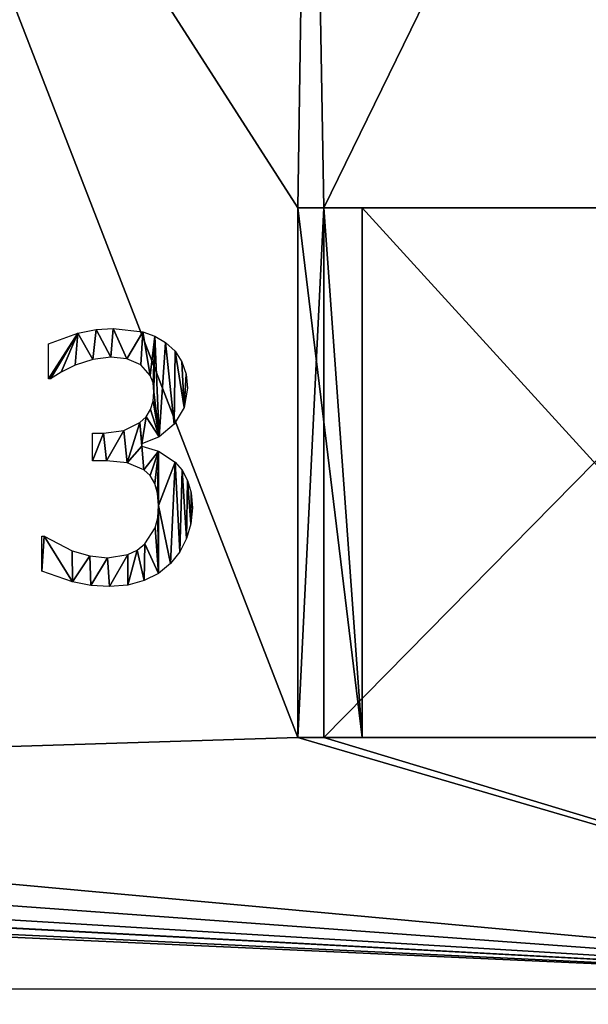
# Model space of a CAD drawing. Extents: x -25.5 to 50.6, y -51.6 to -11.2.
# Drawn here: x 9.6 to 12.3, y -33.2 to -28.7 of the extents above; entities that cross this region are included whole.
import ezdxf

# ---------------------------------------------------------------- set-up
doc = ezdxf.new("R2010")
doc.units = 0
doc.layers.get('0').update_dxf_attribs({"color": 13, "linetype": 'CONTINUOUS'})
doc.layers.get('DEFPOINTS').update_dxf_attribs({"linetype": 'CONTINUOUS'})
doc.styles.add('TAHOMA', font='tahoma.ttf')
doc.dimstyles.new('DIMSTYLE2', dxfattribs={"dimtxt": 1.085856, "dimasz": 0.542928, "dimexe": 0.542928, "dimexo": 0.542928, "dimgap": 0.108586, "dimtad": 0, "dimtih": 1, "dimtoh": 1, "dimdec": 0, "dimzin": 0, "dimtxsty": 'TAHOMA', "dimcen": 0.09, "dimazin": 3, "dimtfac": 1, "dimtdec": 4, "dimtofl": 0, "dimtmove": 0, "dimatfit": 3, "dimtolj": 1, "dimtzin": 0})

# ---------------------------------------------------------------- blocks, each defined once
blk = doc.blocks.new('3_1')
for p, q in [((0.1057, 0.9563, 0.006), (0.1057, 1.118, 0.006)), ((0.1149, 0.9563, 0.006), (0.1057, 0.9563, 0.006)), ((0.3073, 0.5785, 0.006), (0.3073, 0.7057, 0.006)), ((0.5349, 0.6575, 0.006), (0.5349, 0.6467, 0.006)), ((0.0743, 0.0705, 0.006), (0.0743, 0.2322, 0.006))]:
    blk.add_line(p, q)
for points in [[(0.1057, 1.118, 0.006), (0.241, 1.1667, 0.006), (0.3244, 1.183, 0.006), (0.4038, 1.1885, 0.006), (0.5391, 1.1728, 0.006), (0.5942, 1.1528, 0.006), (0.6437, 1.1241, 0.006), (0.688, 1.0835, 0.006), (0.7199, 1.0352, 0.006), (0.7392, 0.9787, 0.006), (0.7456, 0.9134, 0.006), (0.7301, 0.8249, 0.006), (0.6835, 0.7479, 0.006), (0.6153, 0.6897, 0.006), (0.5349, 0.6575, 0.006)], [(0.3073, 0.7057, 0.006), (0.3579, 0.7057, 0.006), (0.4516, 0.718, 0.006), (0.5261, 0.7548, 0.006), (0.5544, 0.7821, 0.006), (0.5746, 0.8149, 0.006), (0.5868, 0.8534, 0.006), (0.5908, 0.8973, 0.006), (0.5866, 0.9373, 0.006), (0.5739, 0.9713, 0.006), (0.531, 1.0207, 0.006), (0.4667, 1.0483, 0.006), (0.3916, 1.0559, 0.006), (0.3088, 1.046, 0.006), (0.2276, 1.0199, 0.006), (0.1636, 0.9877, 0.006), (0.1149, 0.9563, 0.006)], [(0.5349, 0.6467, 0.006), (0.6119, 0.623, 0.006), (0.6881, 0.5732, 0.006), (0.7201, 0.5355, 0.006), (0.7456, 0.4885, 0.006), (0.7623, 0.4311, 0.006), (0.7678, 0.3625, 0.006), (0.7612, 0.2882, 0.006), (0.7414, 0.2203, 0.006), (0.7095, 0.1593, 0.006), (0.6667, 0.1057, 0.006), (0.6117, 0.06, 0.006), (0.5464, 0.0268, 0.006), (0.4711, 0.0067, 0.006), (0.3862, 0, 0.006), (0.3008, 0.0052, 0.006), (0.2161, 0.0207, 0.006), (0.0743, 0.0705, 0.006)], [(0.0743, 0.2322, 0.006), (0.0851, 0.2322, 0.006), (0.2146, 0.1648, 0.006), (0.2958, 0.1406, 0.006), (0.377, 0.1326, 0.006), (0.4709, 0.1475, 0.006), (0.5141, 0.1671, 0.006), (0.5494, 0.1962, 0.006), (0.5962, 0.2705, 0.006), (0.6082, 0.3165, 0.006), (0.6123, 0.3732, 0.006), (0.6078, 0.4297, 0.006), (0.5943, 0.4751, 0.006), (0.5727, 0.5107, 0.006), (0.5441, 0.5379, 0.006), (0.4678, 0.5697, 0.006), (0.3724, 0.5785, 0.006), (0.3073, 0.5785, 0.006)]]:
    blk.add_polyline3d(points)
mesh = blk.add_polyface()
corners = [(0.241, 1.1667, 0.006), (0.1057, 0.9563, 0.006), (0.1057, 1.118, 0.006), (0.1149, 0.9563, 0.006), (0.1636, 0.9877, 0.006), (0.2276, 1.0199, 0.006), (0.3088, 1.046, 0.006), (0.3244, 1.183, 0.006), (0.3916, 1.0559, 0.006), (0.4038, 1.1885, 0.006), (0.4667, 1.0483, 0.006), (0.5391, 1.1728, 0.006), (0.531, 1.0207, 0.006), (0.5739, 0.9713, 0.006), (0.5942, 1.1528, 0.006), (0.5866, 0.9373, 0.006), (0.5908, 0.8973, 0.006), (0.5544, 0.7821, 0.006), (0.5349, 0.6575, 0.006), (0.5261, 0.7548, 0.006), (0.6153, 0.6897, 0.006), (0.5746, 0.8149, 0.006), (0.5868, 0.8534, 0.006), (0.6437, 1.1241, 0.006), (0.6835, 0.7479, 0.006), (0.688, 1.0835, 0.006), (0.7301, 0.8249, 0.006), (0.7199, 1.0352, 0.006), (0.7392, 0.9787, 0.006), (0.7456, 0.9134, 0.006), (0.3579, 0.7057, 0.006), (0.3073, 0.5785, 0.006), (0.3073, 0.7057, 0.006), (0.3724, 0.5785, 0.006), (0.4516, 0.718, 0.006), (0.4678, 0.5697, 0.006), (0.5349, 0.6467, 0.006), (0.5441, 0.5379, 0.006), (0.6119, 0.623, 0.006), (0.5727, 0.5107, 0.006), (0.5943, 0.4751, 0.006), (0.6078, 0.4297, 0.006), (0.6123, 0.3732, 0.006), (0.6881, 0.5732, 0.006), (0.6667, 0.1057, 0.006), (0.7095, 0.1593, 0.006), (0.7201, 0.5355, 0.006), (0.7414, 0.2203, 0.006), (0.7456, 0.4885, 0.006), (0.7612, 0.2882, 0.006), (0.7623, 0.4311, 0.006), (0.7678, 0.3625, 0.006), (0.0851, 0.2322, 0.006), (0.0743, 0.0705, 0.006), (0.0743, 0.2322, 0.006), (0.2161, 0.0207, 0.006), (0.2146, 0.1648, 0.006), (0.2958, 0.1406, 0.006), (0.3008, 0.0052, 0.006), (0.377, 0.1326, 0.006), (0.3862, 0, 0.006), (0.4709, 0.1475, 0.006), (0.4711, 0.0067, 0.006), (0.5141, 0.1671, 0.006), (0.5464, 0.0268, 0.006), (0.5494, 0.1962, 0.006), (0.6117, 0.06, 0.006), (0.5962, 0.2705, 0.006), (0.6082, 0.3165, 0.006)]
mesh.append_faces([[corners[k] for k in face] for face in [(0, 1, 2), (26, 28, 29), (30, 31, 32), (49, 50, 51), (52, 53, 54)]], dxfattribs={"vtx0": -1})
mesh.append_faces([[corners[k] for k in face] for face in [(1, 0, 3), (3, 0, 4), (4, 0, 5), (5, 0, 6), (6, 7, 8), (8, 9, 10), (10, 11, 12), (12, 11, 13), (13, 14, 15), (15, 14, 16), (17, 18, 19), (18, 17, 20), (20, 23, 24), (24, 25, 26), (31, 30, 33), (33, 34, 35), (35, 36, 37), (36, 19, 18), (37, 38, 39), (39, 38, 40), (40, 38, 41), (41, 38, 42), (44, 43, 45), (45, 46, 47), (47, 48, 49), (53, 52, 55), (55, 57, 58), (58, 59, 60), (60, 61, 62), (62, 63, 64), (64, 65, 66), (66, 42, 44)]], dxfattribs={"vtx0": -1, "vtx1": -1})
mesh.append_faces([[corners[k] for k in face] for face in [(20, 16, 14), (35, 19, 36), (42, 43, 44)]], dxfattribs={"vtx0": -1, "vtx1": -1, "vtx2": -1})
mesh.append_faces([[corners[k] for k in face] for face in [(6, 0, 7), (8, 7, 9), (10, 9, 11), (13, 11, 14), (20, 17, 21), (20, 21, 22), (20, 22, 16), (20, 14, 23), (24, 23, 25), (26, 25, 27), (26, 27, 28), (33, 30, 34), (35, 34, 19), (37, 36, 38), (42, 38, 43), (45, 43, 46), (47, 46, 48), (49, 48, 50), (55, 52, 56), (55, 56, 57), (58, 57, 59), (60, 59, 61), (62, 61, 63), (64, 63, 65), (66, 65, 67), (66, 67, 68), (66, 68, 42)]], dxfattribs={"vtx0": -1, "vtx2": -1})
blk = doc.blocks.new('*D303')
at = {"color": 0}
for p, q in [((-10.1163, -33.6828), (-10.1163, -35.4895)), ((14.8837, -33.6828), (14.8837, -35.4895)), ((-9.5734, -34.9466), (0.9189, -34.9466)), ((14.3408, -34.9466), (3.8485, -34.9466))]:
    blk.add_line(p, q, dxfattribs=at)
for points in [[(-9.5734, -34.8561), (-9.5734, -35.0371), (-10.1163, -34.9466)], [(14.3408, -35.0371), (14.3408, -34.8561), (14.8837, -34.9466)]]:
    blk.add_solid(points, dxfattribs=at)
at = {"layer": 'DEFPOINTS', "color": 0}
for p in [(-10.1163, -33.1399), (14.8837, -33.1399), (-10.1163, -34.9466)]:
    blk.add_point(p, dxfattribs=at)
at = {"color": 0, "insert": (2.3837, -34.9466), "char_height": 1.08586, "attachment_point": 5, "style": 'TAHOMA'}
blk.add_mtext('\\A1;25m', dxfattribs=at)

msp = doc.modelspace()

# ---------------------------------------------------------------- linework, layer by layer
for p, q in [((10.9271, -29.5407, 0.0017), (11.2236, -29.5407, 0.0602)), ((11.0481, -29.5407, 0.0017), (10.9271, -29.5407, 0.0017)), ((10.9271, -29.5407, 0.0017), (10.9271, -31.9807, 0.0017)), ((11.0481, -29.5407, 0.0017), (11.2236, -29.5407, 0.0602)), ((11.0481, -29.5407, 0.0017), (11.0481, -31.9807, 0.0017)), ((13.4481, -29.5407, 0.0017), (11.0481, -29.5407, 0.0017)), ((11.2236, -29.5407, 0.0602), (11.2236, -31.9807, 0.0602)), ((11.2236, -29.5407, 0.0602), (13.4481, -29.5407, 0.8017)), ((10.9271, -31.9807, 0.0017), (11.2236, -31.9807, 0.0602)), ((11.0481, -31.9807, 0.0017), (10.9271, -31.9807, 0.0017)), ((11.0481, -31.9807, 0.0017), (11.2236, -31.9807, 0.0602)), ((13.4481, -31.9807, 0.0017), (11.0481, -31.9807, 0.0017)), ((11.2236, -31.9807, 0.0602), (13.4481, -31.9807, 0.8017)), ((14.8837, -33.1399, 0.0017), (-10.1163, -33.1399, 0.0017))]:
    msp.add_line(p, q)

# ---------------------------------------------------------------- block references
msp.add_blockref('3_1', (9.6742, -31.2852, 0.0017))

# ---------------------------------------------------------------- dimensions: what is measured, and where the dimension line sits
at = {"color": 250}
dim = msp.add_linear_dim(base=(-10.1163, -34.9466, 0.0017), p1=(14.8837, -33.1399, 0.0017), p2=(-10.1163, -33.1399, 0.0017), dimstyle='DIMSTYLE2', override={"dimpost": 'm'}, dxfattribs=at)
dim.commit()
dim.dimension.update_dxf_attribs({"geometry": '*D303', "text_midpoint": (2.3837, -34.9466, 0.0017)})

# ---------------------------------------------------------------- meshes
mesh = msp.add_polyface()
corners = [(-10.1163, -21.6899, 0.0017), (-9.6856, -29.5856, 0.0017), (-10.1163, -33.1399, 0.0017), (-3.5127, -24.0654, 0.0017), (14.8837, -21.6899, 0.0017), (-8.4656, -29.5856, 0.0017), (-6.0656, -29.5856, 0.0017), (-5.9446, -29.5856, 0.0017), (-5.9446, -32.0256, 0.0017), (-2.2827, -24.0654, 0.0017), (-2.2827, -25.2854, 0.0017), (8.5434, -24.6089, 0.0017), (-0.943, -29.7429, 0.0017), (1.757, -29.7429, 0.0017), (4.457, -29.7429, 0.0017), (4.457, -32.1829, 0.0017), (10.9834, -24.6089, 0.0017), (10.9834, -25.8289, 0.0017), (11.0481, -29.5407, 0.0017), (13.4481, -29.5407, 0.0017), (14.4337, -29.5407, 0.0017), (14.6681, -29.5407, 0.0017), (14.6681, -31.9807, 0.0017), (-9.6856, -32.0256, 0.0017), (14.8837, -33.1399, 0.0017), (-8.4656, -32.0256, 0.0017), (-6.0656, -32.0256, 0.0017), (-0.943, -32.1829, 0.0017), (-3.5127, -25.2854, 0.0017), (1.757, -32.1829, 0.0017), (10.9271, -31.9807, 0.0017), (8.5434, -25.8289, 0.0017), (10.9271, -29.5407, 0.0017), (11.0481, -31.9807, 0.0017), (13.4481, -31.9807, 0.0017), (14.4337, -31.9807, 0.0017)]
mesh.append_faces([[corners[k] for k in face] for face in [(0, 1, 2), (1, 3, 5), (5, 3, 6), (6, 3, 7), (7, 3, 8), (3, 4, 9), (9, 4, 10), (12, 11, 13), (13, 11, 14), (14, 11, 15), (11, 4, 16), (16, 4, 17), (18, 4, 19), (19, 4, 20), (20, 4, 21), (21, 4, 22), (2, 23, 24), (23, 2, 1), (28, 8, 3), (27, 10, 12), (31, 15, 11), (30, 31, 32), (24, 22, 4), (17, 32, 31), (32, 17, 18)]], dxfattribs={"vtx0": -1, "vtx1": -1})
mesh.append_faces([[corners[k] for k in face] for face in [(1, 0, 3), (10, 4, 11), (10, 11, 12), (17, 4, 18), (24, 8, 27), (27, 8, 28), (24, 15, 30), (30, 15, 31)]], dxfattribs={"vtx0": -1, "vtx1": -1, "vtx2": -1})
mesh.append_faces([[corners[k] for k in face] for face in [(3, 0, 4), (24, 23, 25), (24, 25, 26), (24, 26, 8), (27, 28, 10), (24, 27, 29), (24, 29, 15), (24, 30, 33), (24, 33, 34), (24, 34, 35), (24, 35, 22)]], dxfattribs={"vtx0": -1, "vtx2": -1})
mesh = msp.add_polyface()
corners = [(11.2236, -29.5407, 0.0602), (11.0481, -29.5407, 0.0017), (10.9271, -29.5407, 0.0017)]
mesh.append_faces([[corners[k] for k in face] for face in [(0, 1, 2)]])
mesh = msp.add_polyface()
corners = [(11.0481, -29.5407, 0.0017), (10.9271, -31.9807, 0.0017), (10.9271, -29.5407, 0.0017), (11.0481, -31.9807, 0.0017)]
mesh.append_faces([[corners[k] for k in face] for face in [(0, 1, 2), (1, 0, 3)]], dxfattribs={"vtx0": -1})
at = {"color": 254}
mesh = msp.add_polyface(dxfattribs=at)
corners = [(11.2236, -31.9807, 0.0602), (10.9271, -29.5407, 0.0017), (10.9271, -31.9807, 0.0017), (11.2236, -29.5407, 0.0602)]
mesh.append_faces([[corners[k] for k in face] for face in [(0, 1, 2), (1, 0, 3)]], dxfattribs={"vtx0": -1, "color": 254})
mesh = msp.add_polyface()
corners = [(11.2236, -31.9807, 0.0602), (11.0481, -29.5407, 0.0017), (11.0481, -31.9807, 0.0017), (11.2236, -29.5407, 0.0602)]
mesh.append_faces([[corners[k] for k in face] for face in [(0, 1, 2), (1, 0, 3)]], dxfattribs={"vtx0": -1})
at = {"color": 144}
mesh = msp.add_polyface(dxfattribs=at)
corners = [(11.2236, -29.5407, 0.0602), (13.4481, -29.5407, 0.0017), (11.0481, -29.5407, 0.0017), (14.4337, -29.5407, 0.0017), (14.6681, -29.5407, 0.0017), (14.6681, -29.5407, 0.8017), (13.4481, -29.5407, 0.8017)]
mesh.append_faces([[corners[k] for k in face] for face in [(0, 1, 2), (5, 0, 6)]], dxfattribs={"vtx0": -1, "color": 144})
mesh.append_faces([[corners[k] for k in face] for face in [(1, 0, 3), (3, 0, 4), (4, 0, 5)]], dxfattribs={"vtx0": -1, "vtx1": -1, "color": 144})
mesh = msp.add_polyface()
corners = [(13.4481, -29.5407, 0.0017), (11.0481, -31.9807, 0.0017), (11.0481, -29.5407, 0.0017), (13.4481, -31.9807, 0.0017)]
mesh.append_faces([[corners[k] for k in face] for face in [(0, 1, 2), (1, 0, 3)]], dxfattribs={"vtx0": -1})
at = {"color": 28}
mesh = msp.add_polyface(dxfattribs=at)
corners = [(13.4481, -31.9807, 0.8017), (11.2236, -29.5407, 0.0602), (11.2236, -31.9807, 0.0602), (13.4481, -29.5407, 0.8017)]
mesh.append_faces([[corners[k] for k in face] for face in [(0, 1, 2), (1, 0, 3)]], dxfattribs={"vtx0": -1, "color": 28})
mesh = msp.add_polyface()
corners = [(11.2236, -31.9807, 0.0602), (10.9271, -31.9807, 0.0017), (11.0481, -31.9807, 0.0017)]
mesh.append_faces([[corners[k] for k in face] for face in [(0, 1, 2)]])
at = {"color": 144}
mesh = msp.add_polyface(dxfattribs=at)
corners = [(14.6681, -31.9807, 0.8017), (14.4337, -31.9807, 0.0017), (14.6681, -31.9807, 0.0017), (13.4481, -31.9807, 0.0017), (11.0481, -31.9807, 0.0017), (11.2236, -31.9807, 0.0602), (13.4481, -31.9807, 0.8017)]
mesh.append_faces([[corners[k] for k in face] for face in [(0, 1, 2), (5, 0, 6)]], dxfattribs={"vtx0": -1, "color": 144})
mesh.append_faces([[corners[k] for k in face] for face in [(1, 0, 3), (3, 0, 4), (4, 0, 5)]], dxfattribs={"vtx0": -1, "vtx1": -1, "color": 144})

doc.saveas('drawing.dxf')
